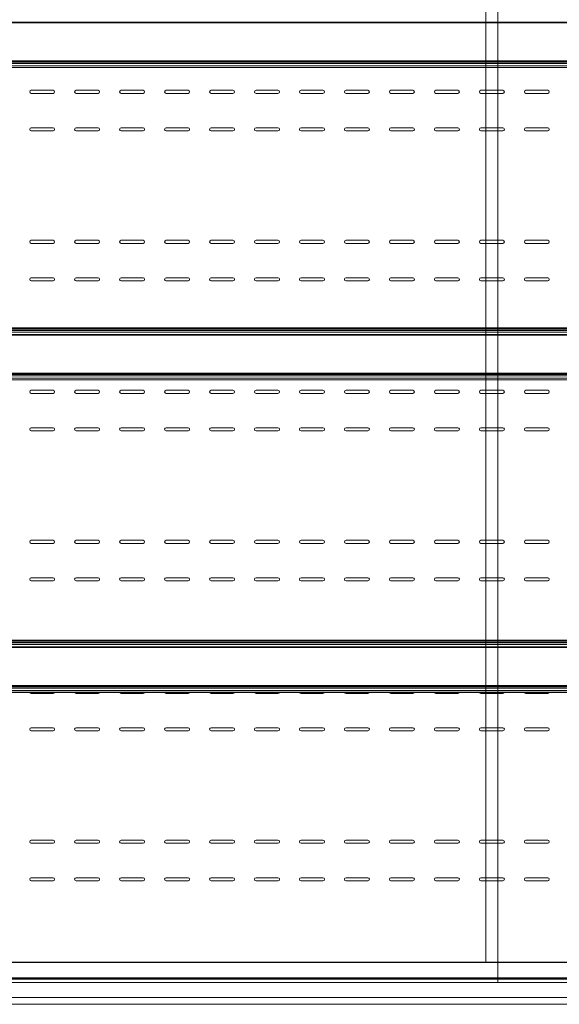
# Model space of a CAD drawing. Units: millimetres. Extents: x 0 to 5250, y 0 to 7425.
# Drawn here: x 1333 to 1765, y 4743 to 5531 of the extents above; entities that cross this region are included whole.
import ezdxf

# ---------------------------------------------------------------- set-up
doc = ezdxf.new("R2010")
doc.units = ezdxf.units.MM
doc.header["$LTSCALE"] = 25
doc.layers.add('Visible (MIR)', color=7, linetype='Continuous', lineweight=18)
doc.layers.add('Visible Narrow (MIR)', color=7, linetype='Continuous', lineweight=15)

msp = doc.modelspace()

# ---------------------------------------------------------------- linework, layer by layer
at = {"layer": 'Visible (MIR)'}
for p, q in [((1706.6199, 5973.0346), (1706.6199, 4776.6363)), ((1706.6199, 4776.6363), (1706.6199, 5973.0346)), ((1716.1843, 4776.6363), (1716.1843, 5973.0346)), ((1716.1843, 5973.0346), (1716.1843, 4776.6363)), ((2261.1214, 5528.5601), (1161.6828, 5528.5601)), ((2261.1214, 5528.2127), (1161.6828, 5528.2127)), ((2261.1214, 5493.7769), (1161.6828, 5493.7769)), ((1342.6521, 5474.1387), (1360.1521, 5474.1387)), ((1360.1521, 5471.6387), (1342.6521, 5471.6387)), ((1378.6521, 5474.1387), (1396.1521, 5474.1387)), ((1396.1521, 5471.6387), (1378.6521, 5471.6387)), ((1414.6521, 5474.1387), (1432.1521, 5474.1387)), ((1432.1521, 5471.6387), (1414.6521, 5471.6387)), ((1450.6521, 5474.1387), (1468.1521, 5474.1387)), ((1468.1521, 5471.6387), (1450.6521, 5471.6387)), ((1486.6521, 5474.1387), (1504.1521, 5474.1387)), ((1504.1521, 5471.6387), (1486.6521, 5471.6387)), ((1522.6521, 5474.1387), (1540.1521, 5474.1387)), ((1540.1521, 5471.6387), (1522.6521, 5471.6387)), ((1558.6521, 5474.1387), (1576.1521, 5474.1387)), ((1576.1521, 5471.6387), (1558.6521, 5471.6387)), ((1594.6521, 5474.1387), (1612.1521, 5474.1387)), ((1612.1521, 5471.6387), (1594.6521, 5471.6387)), ((1630.6521, 5474.1387), (1648.1521, 5474.1387)), ((1648.1521, 5471.6387), (1630.6521, 5471.6387)), ((1666.6521, 5474.1387), (1684.1521, 5474.1387)), ((1684.1521, 5471.6387), (1666.6521, 5471.6387)), ((1702.6521, 5474.1387), (1720.1521, 5474.1387)), ((1720.1521, 5471.6387), (1702.6521, 5471.6387)), ((1738.6521, 5474.1387), (1756.1521, 5474.1387)), ((1756.1521, 5471.6387), (1738.6521, 5471.6387)), ((1342.6521, 5444.1387), (1360.1521, 5444.1387)), ((1378.6521, 5444.1387), (1396.1521, 5444.1387)), ((1414.6521, 5444.1387), (1432.1521, 5444.1387)), ((1450.6521, 5444.1387), (1468.1521, 5444.1387)), ((1486.6521, 5444.1387), (1504.1521, 5444.1387)), ((1522.6521, 5444.1387), (1540.1521, 5444.1387)), ((1558.6521, 5444.1387), (1576.1521, 5444.1387)), ((1594.6521, 5444.1387), (1612.1521, 5444.1387)), ((1630.6521, 5444.1387), (1648.1521, 5444.1387)), ((1666.6521, 5444.1387), (1684.1521, 5444.1387)), ((1702.6521, 5444.1387), (1720.1521, 5444.1387)), ((1738.6521, 5444.1387), (1756.1521, 5444.1387)), ((1360.1521, 5441.6387), (1342.6521, 5441.6387)), ((1396.1521, 5441.6387), (1378.6521, 5441.6387)), ((1432.1521, 5441.6387), (1414.6521, 5441.6387)), ((1468.1521, 5441.6387), (1450.6521, 5441.6387)), ((1504.1521, 5441.6387), (1486.6521, 5441.6387)), ((1540.1521, 5441.6387), (1522.6521, 5441.6387)), ((1576.1521, 5441.6387), (1558.6521, 5441.6387)), ((1612.1521, 5441.6387), (1594.6521, 5441.6387)), ((1648.1521, 5441.6387), (1630.6521, 5441.6387)), ((1684.1521, 5441.6387), (1666.6521, 5441.6387)), ((1720.1521, 5441.6387), (1702.6521, 5441.6387)), ((1756.1521, 5441.6387), (1738.6521, 5441.6387)), ((1342.6521, 5354.1387), (1360.1521, 5354.1387)), ((1360.1521, 5351.6387), (1342.6521, 5351.6387)), ((1378.6521, 5354.1387), (1396.1521, 5354.1387)), ((1396.1521, 5351.6387), (1378.6521, 5351.6387)), ((1414.6521, 5354.1387), (1432.1521, 5354.1387)), ((1432.1521, 5351.6387), (1414.6521, 5351.6387)), ((1450.6521, 5354.1387), (1468.1521, 5354.1387)), ((1468.1521, 5351.6387), (1450.6521, 5351.6387)), ((1486.6521, 5354.1387), (1504.1521, 5354.1387)), ((1504.1521, 5351.6387), (1486.6521, 5351.6387)), ((1522.6521, 5354.1387), (1540.1521, 5354.1387)), ((1540.1521, 5351.6387), (1522.6521, 5351.6387)), ((1558.6521, 5354.1387), (1576.1521, 5354.1387)), ((1576.1521, 5351.6387), (1558.6521, 5351.6387)), ((1594.6521, 5354.1387), (1612.1521, 5354.1387)), ((1612.1521, 5351.6387), (1594.6521, 5351.6387)), ((1630.6521, 5354.1387), (1648.1521, 5354.1387)), ((1648.1521, 5351.6387), (1630.6521, 5351.6387)), ((1666.6521, 5354.1387), (1684.1521, 5354.1387)), ((1684.1521, 5351.6387), (1666.6521, 5351.6387)), ((1702.6521, 5354.1387), (1720.1521, 5354.1387)), ((1720.1521, 5351.6387), (1702.6521, 5351.6387)), ((1738.6521, 5354.1387), (1756.1521, 5354.1387)), ((1756.1521, 5351.6387), (1738.6521, 5351.6387)), ((1342.6521, 5324.1387), (1360.1521, 5324.1387)), ((1360.1521, 5321.6387), (1342.6521, 5321.6387)), ((1378.6521, 5324.1387), (1396.1521, 5324.1387)), ((1396.1521, 5321.6387), (1378.6521, 5321.6387)), ((1414.6521, 5324.1387), (1432.1521, 5324.1387)), ((1432.1521, 5321.6387), (1414.6521, 5321.6387)), ((1450.6521, 5324.1387), (1468.1521, 5324.1387)), ((1468.1521, 5321.6387), (1450.6521, 5321.6387)), ((1486.6521, 5324.1387), (1504.1521, 5324.1387)), ((1504.1521, 5321.6387), (1486.6521, 5321.6387)), ((1522.6521, 5324.1387), (1540.1521, 5324.1387)), ((1540.1521, 5321.6387), (1522.6521, 5321.6387)), ((1558.6521, 5324.1387), (1576.1521, 5324.1387)), ((1576.1521, 5321.6387), (1558.6521, 5321.6387)), ((1594.6521, 5324.1387), (1612.1521, 5324.1387)), ((1612.1521, 5321.6387), (1594.6521, 5321.6387)), ((1630.6521, 5324.1387), (1648.1521, 5324.1387)), ((1648.1521, 5321.6387), (1630.6521, 5321.6387)), ((1666.6521, 5324.1387), (1684.1521, 5324.1387)), ((1684.1521, 5321.6387), (1666.6521, 5321.6387)), ((1702.6521, 5324.1387), (1720.1521, 5324.1387)), ((1720.1521, 5321.6387), (1702.6521, 5321.6387)), ((1738.6521, 5324.1387), (1756.1521, 5324.1387)), ((1756.1521, 5321.6387), (1738.6521, 5321.6387)), ((2261.1214, 5284.0103), (1161.6828, 5284.0103)), ((2261.1214, 5283.4677), (1161.6828, 5283.4677)), ((2261.1214, 5282.433), (1161.6828, 5282.433)), ((2261.1214, 5281.8942), (1161.6828, 5281.8942)), ((2261.1214, 5278.6422), (1161.6828, 5278.6422)), ((2261.1214, 5278.2948), (1161.6828, 5278.2948)), ((2261.1214, 5243.859), (1161.6828, 5243.859)), ((1342.6521, 5234.1387), (1360.1521, 5234.1387)), ((1360.1521, 5231.6387), (1342.6521, 5231.6387)), ((1378.6521, 5234.1387), (1396.1521, 5234.1387)), ((1396.1521, 5231.6387), (1378.6521, 5231.6387)), ((1414.6521, 5234.1387), (1432.1521, 5234.1387)), ((1432.1521, 5231.6387), (1414.6521, 5231.6387)), ((1450.6521, 5234.1387), (1468.1521, 5234.1387)), ((1468.1521, 5231.6387), (1450.6521, 5231.6387)), ((1486.6521, 5234.1387), (1504.1521, 5234.1387)), ((1504.1521, 5231.6387), (1486.6521, 5231.6387)), ((1522.6521, 5234.1387), (1540.1521, 5234.1387)), ((1540.1521, 5231.6387), (1522.6521, 5231.6387)), ((1558.6521, 5234.1387), (1576.1521, 5234.1387)), ((1576.1521, 5231.6387), (1558.6521, 5231.6387)), ((1594.6521, 5234.1387), (1612.1521, 5234.1387)), ((1612.1521, 5231.6387), (1594.6521, 5231.6387)), ((1630.6521, 5234.1387), (1648.1521, 5234.1387)), ((1648.1521, 5231.6387), (1630.6521, 5231.6387)), ((1666.6521, 5234.1387), (1684.1521, 5234.1387)), ((1684.1521, 5231.6387), (1666.6521, 5231.6387)), ((1702.6521, 5234.1387), (1720.1521, 5234.1387)), ((1720.1521, 5231.6387), (1702.6521, 5231.6387)), ((1738.6521, 5234.1387), (1756.1521, 5234.1387)), ((1756.1521, 5231.6387), (1738.6521, 5231.6387)), ((1342.6521, 5204.1387), (1360.1521, 5204.1387)), ((1360.1521, 5201.6387), (1342.6521, 5201.6387)), ((1378.6521, 5204.1387), (1396.1521, 5204.1387)), ((1396.1521, 5201.6387), (1378.6521, 5201.6387)), ((1414.6521, 5204.1387), (1432.1521, 5204.1387)), ((1432.1521, 5201.6387), (1414.6521, 5201.6387)), ((1450.6521, 5204.1387), (1468.1521, 5204.1387)), ((1468.1521, 5201.6387), (1450.6521, 5201.6387)), ((1486.6521, 5204.1387), (1504.1521, 5204.1387)), ((1504.1521, 5201.6387), (1486.6521, 5201.6387)), ((1522.6521, 5204.1387), (1540.1521, 5204.1387)), ((1540.1521, 5201.6387), (1522.6521, 5201.6387)), ((1558.6521, 5204.1387), (1576.1521, 5204.1387)), ((1576.1521, 5201.6387), (1558.6521, 5201.6387)), ((1594.6521, 5204.1387), (1612.1521, 5204.1387)), ((1612.1521, 5201.6387), (1594.6521, 5201.6387)), ((1630.6521, 5204.1387), (1648.1521, 5204.1387)), ((1648.1521, 5201.6387), (1630.6521, 5201.6387)), ((1666.6521, 5204.1387), (1684.1521, 5204.1387)), ((1684.1521, 5201.6387), (1666.6521, 5201.6387)), ((1702.6521, 5204.1387), (1720.1521, 5204.1387)), ((1720.1521, 5201.6387), (1702.6521, 5201.6387)), ((1738.6521, 5204.1387), (1756.1521, 5204.1387)), ((1756.1521, 5201.6387), (1738.6521, 5201.6387)), ((1342.6521, 5114.1387), (1360.1521, 5114.1387)), ((1378.6521, 5114.1387), (1396.1521, 5114.1387)), ((1414.6521, 5114.1387), (1432.1521, 5114.1387)), ((1450.6521, 5114.1387), (1468.1521, 5114.1387)), ((1486.6521, 5114.1387), (1504.1521, 5114.1387)), ((1522.6521, 5114.1387), (1540.1521, 5114.1387)), ((1558.6521, 5114.1387), (1576.1521, 5114.1387)), ((1594.6521, 5114.1387), (1612.1521, 5114.1387)), ((1630.6521, 5114.1387), (1648.1521, 5114.1387)), ((1666.6521, 5114.1387), (1684.1521, 5114.1387)), ((1702.6521, 5114.1387), (1720.1521, 5114.1387)), ((1738.6521, 5114.1387), (1756.1521, 5114.1387)), ((1360.1521, 5111.6387), (1342.6521, 5111.6387)), ((1396.1521, 5111.6387), (1378.6521, 5111.6387)), ((1432.1521, 5111.6387), (1414.6521, 5111.6387)), ((1468.1521, 5111.6387), (1450.6521, 5111.6387)), ((1504.1521, 5111.6387), (1486.6521, 5111.6387)), ((1540.1521, 5111.6387), (1522.6521, 5111.6387)), ((1576.1521, 5111.6387), (1558.6521, 5111.6387)), ((1612.1521, 5111.6387), (1594.6521, 5111.6387)), ((1648.1521, 5111.6387), (1630.6521, 5111.6387)), ((1684.1521, 5111.6387), (1666.6521, 5111.6387)), ((1720.1521, 5111.6387), (1702.6521, 5111.6387)), ((1756.1521, 5111.6387), (1738.6521, 5111.6387)), ((1342.6521, 5084.1387), (1360.1521, 5084.1387)), ((1360.1521, 5081.6387), (1342.6521, 5081.6387)), ((1378.6521, 5084.1387), (1396.1521, 5084.1387)), ((1396.1521, 5081.6387), (1378.6521, 5081.6387)), ((1414.6521, 5084.1387), (1432.1521, 5084.1387)), ((1432.1521, 5081.6387), (1414.6521, 5081.6387)), ((1450.6521, 5084.1387), (1468.1521, 5084.1387)), ((1468.1521, 5081.6387), (1450.6521, 5081.6387)), ((1486.6521, 5084.1387), (1504.1521, 5084.1387)), ((1504.1521, 5081.6387), (1486.6521, 5081.6387)), ((1522.6521, 5084.1387), (1540.1521, 5084.1387)), ((1540.1521, 5081.6387), (1522.6521, 5081.6387)), ((1558.6521, 5084.1387), (1576.1521, 5084.1387)), ((1576.1521, 5081.6387), (1558.6521, 5081.6387)), ((1594.6521, 5084.1387), (1612.1521, 5084.1387)), ((1612.1521, 5081.6387), (1594.6521, 5081.6387)), ((1630.6521, 5084.1387), (1648.1521, 5084.1387)), ((1648.1521, 5081.6387), (1630.6521, 5081.6387)), ((1666.6521, 5084.1387), (1684.1521, 5084.1387)), ((1684.1521, 5081.6387), (1666.6521, 5081.6387)), ((1702.6521, 5084.1387), (1720.1521, 5084.1387)), ((1720.1521, 5081.6387), (1702.6521, 5081.6387)), ((1738.6521, 5084.1387), (1756.1521, 5084.1387)), ((1756.1521, 5081.6387), (1738.6521, 5081.6387)), ((2301.6199, 5034.0924), (1121.1843, 5034.0924)), ((2301.6199, 5033.5498), (1121.1843, 5033.5498)), ((2301.6199, 5032.5151), (1121.1843, 5032.5151)), ((2301.6199, 5031.9763), (1121.1843, 5031.9763)), ((2301.6199, 5028.7243), (1121.1843, 5028.7243)), ((2301.6199, 5028.3769), (1121.1843, 5028.3769)), ((2301.6199, 4993.941), (1121.1843, 4993.941)), ((2301.6199, 4992.3492), (1121.1843, 4992.3492)), ((1360.1521, 4991.6387), (1342.6521, 4991.6387)), ((1396.1521, 4991.6387), (1378.6521, 4991.6387)), ((1432.1521, 4991.6387), (1414.6521, 4991.6387)), ((1468.1521, 4991.6387), (1450.6521, 4991.6387)), ((1504.1521, 4991.6387), (1486.6521, 4991.6387)), ((1540.1521, 4991.6387), (1522.6521, 4991.6387)), ((1576.1521, 4991.6387), (1558.6521, 4991.6387)), ((1612.1521, 4991.6387), (1594.6521, 4991.6387)), ((1648.1521, 4991.6387), (1630.6521, 4991.6387)), ((1684.1521, 4991.6387), (1666.6521, 4991.6387)), ((1720.1521, 4991.6387), (1702.6521, 4991.6387)), ((1756.1521, 4991.6387), (1738.6521, 4991.6387)), ((1342.6521, 4964.1387), (1360.1521, 4964.1387)), ((1378.6521, 4964.1387), (1396.1521, 4964.1387)), ((1414.6521, 4964.1387), (1432.1521, 4964.1387)), ((1450.6521, 4964.1387), (1468.1521, 4964.1387)), ((1486.6521, 4964.1387), (1504.1521, 4964.1387)), ((1522.6521, 4964.1387), (1540.1521, 4964.1387)), ((1558.6521, 4964.1387), (1576.1521, 4964.1387)), ((1594.6521, 4964.1387), (1612.1521, 4964.1387)), ((1630.6521, 4964.1387), (1648.1521, 4964.1387)), ((1666.6521, 4964.1387), (1684.1521, 4964.1387)), ((1702.6521, 4964.1387), (1720.1521, 4964.1387)), ((1738.6521, 4964.1387), (1756.1521, 4964.1387)), ((1360.1521, 4961.6387), (1342.6521, 4961.6387)), ((1396.1521, 4961.6387), (1378.6521, 4961.6387)), ((1432.1521, 4961.6387), (1414.6521, 4961.6387)), ((1468.1521, 4961.6387), (1450.6521, 4961.6387)), ((1504.1521, 4961.6387), (1486.6521, 4961.6387)), ((1540.1521, 4961.6387), (1522.6521, 4961.6387)), ((1576.1521, 4961.6387), (1558.6521, 4961.6387)), ((1612.1521, 4961.6387), (1594.6521, 4961.6387)), ((1648.1521, 4961.6387), (1630.6521, 4961.6387)), ((1684.1521, 4961.6387), (1666.6521, 4961.6387)), ((1720.1521, 4961.6387), (1702.6521, 4961.6387)), ((1756.1521, 4961.6387), (1738.6521, 4961.6387)), ((1342.6521, 4874.1387), (1360.1521, 4874.1387)), ((1360.1521, 4871.6387), (1342.6521, 4871.6387)), ((1378.6521, 4874.1387), (1396.1521, 4874.1387)), ((1396.1521, 4871.6387), (1378.6521, 4871.6387)), ((1414.6521, 4874.1387), (1432.1521, 4874.1387)), ((1432.1521, 4871.6387), (1414.6521, 4871.6387)), ((1450.6521, 4874.1387), (1468.1521, 4874.1387)), ((1468.1521, 4871.6387), (1450.6521, 4871.6387)), ((1486.6521, 4874.1387), (1504.1521, 4874.1387)), ((1504.1521, 4871.6387), (1486.6521, 4871.6387)), ((1522.6521, 4874.1387), (1540.1521, 4874.1387)), ((1540.1521, 4871.6387), (1522.6521, 4871.6387)), ((1558.6521, 4874.1387), (1576.1521, 4874.1387)), ((1576.1521, 4871.6387), (1558.6521, 4871.6387)), ((1594.6521, 4874.1387), (1612.1521, 4874.1387)), ((1612.1521, 4871.6387), (1594.6521, 4871.6387)), ((1630.6521, 4874.1387), (1648.1521, 4874.1387)), ((1648.1521, 4871.6387), (1630.6521, 4871.6387)), ((1666.6521, 4874.1387), (1684.1521, 4874.1387)), ((1684.1521, 4871.6387), (1666.6521, 4871.6387)), ((1702.6521, 4874.1387), (1720.1521, 4874.1387)), ((1720.1521, 4871.6387), (1702.6521, 4871.6387)), ((1738.6521, 4874.1387), (1756.1521, 4874.1387)), ((1756.1521, 4871.6387), (1738.6521, 4871.6387)), ((1342.6521, 4844.1387), (1360.1521, 4844.1387)), ((1360.1521, 4841.6387), (1342.6521, 4841.6387)), ((1378.6521, 4844.1387), (1396.1521, 4844.1387)), ((1396.1521, 4841.6387), (1378.6521, 4841.6387)), ((1414.6521, 4844.1387), (1432.1521, 4844.1387)), ((1432.1521, 4841.6387), (1414.6521, 4841.6387)), ((1450.6521, 4844.1387), (1468.1521, 4844.1387)), ((1468.1521, 4841.6387), (1450.6521, 4841.6387)), ((1486.6521, 4844.1387), (1504.1521, 4844.1387)), ((1504.1521, 4841.6387), (1486.6521, 4841.6387)), ((1522.6521, 4844.1387), (1540.1521, 4844.1387)), ((1540.1521, 4841.6387), (1522.6521, 4841.6387)), ((1558.6521, 4844.1387), (1576.1521, 4844.1387)), ((1576.1521, 4841.6387), (1558.6521, 4841.6387)), ((1594.6521, 4844.1387), (1612.1521, 4844.1387)), ((1612.1521, 4841.6387), (1594.6521, 4841.6387)), ((1630.6521, 4844.1387), (1648.1521, 4844.1387)), ((1648.1521, 4841.6387), (1630.6521, 4841.6387)), ((1666.6521, 4844.1387), (1684.1521, 4844.1387)), ((1684.1521, 4841.6387), (1666.6521, 4841.6387)), ((1702.6521, 4844.1387), (1720.1521, 4844.1387)), ((1720.1521, 4841.6387), (1702.6521, 4841.6387)), ((1738.6521, 4844.1387), (1756.1521, 4844.1387)), ((1756.1521, 4841.6387), (1738.6521, 4841.6387)), ((1716.1843, 4776.6363), (1121.1843, 4776.6363)), ((2301.6199, 4776.6363), (1716.1843, 4776.6363)), ((1716.1843, 4776.6363), (1716.1843, 4776.1363)), ((1716.1843, 4763.8946), (1716.1843, 4776.1363)), ((1716.1843, 4763.3946), (1121.1843, 4763.3946)), ((2300.1843, 4760.3887), (1122.1843, 4760.3887)), ((1716.1843, 4763.8946), (1716.1843, 4763.3946)), ((2301.6199, 4763.3946), (1716.1843, 4763.3946)), ((1716.1843, 4762.8946), (1716.1843, 4763.3946)), ((1716.1843, 4760.3887), (1716.1843, 4762.8946)), ((1086.4021, 4742.8141), (2336.4021, 4742.8141)), ((2335.4021, 4748.3887), (1087.4021, 4748.3887)), ((2300.1843, 4748.3887), (1122.1843, 4748.3887))]:
    msp.add_line(p, q, dxfattribs=at)
for centre, start, end in [((1342.6521, 5472.8887), 90, 270), ((1360.1521, 5472.8887), 270, 90), ((1378.6521, 5472.8887), 90, 270), ((1396.1521, 5472.8887), 270, 90), ((1414.6521, 5472.8887), 90, 270), ((1432.1521, 5472.8887), 270, 90), ((1450.6521, 5472.8887), 90, 270), ((1468.1521, 5472.8887), 270, 90), ((1486.6521, 5472.8887), 90, 270), ((1504.1521, 5472.8887), 270, 90), ((1522.6521, 5472.8887), 90, 270), ((1540.1521, 5472.8887), 270, 90), ((1558.6521, 5472.8887), 90, 270), ((1576.1521, 5472.8887), 270, 90), ((1594.6521, 5472.8887), 90, 270), ((1612.1521, 5472.8887), 270, 90), ((1630.6521, 5472.8887), 90, 270), ((1648.1521, 5472.8887), 270, 90), ((1666.6521, 5472.8887), 90, 270), ((1684.1521, 5472.8887), 270, 90), ((1702.6521, 5472.8887), 90, 270), ((1720.1521, 5472.8887), 270, 90), ((1738.6521, 5472.8887), 90, 270), ((1756.1521, 5472.8887), 270, 90), ((1342.6521, 5442.8887), 90, 270), ((1360.1521, 5442.8887), 270, 90), ((1378.6521, 5442.8887), 90, 270), ((1396.1521, 5442.8887), 270, 90), ((1414.6521, 5442.8887), 90, 270), ((1432.1521, 5442.8887), 270, 90), ((1450.6521, 5442.8887), 90, 270), ((1468.1521, 5442.8887), 270, 90), ((1486.6521, 5442.8887), 90, 270), ((1504.1521, 5442.8887), 270, 90), ((1522.6521, 5442.8887), 90, 270), ((1540.1521, 5442.8887), 270, 90), ((1558.6521, 5442.8887), 90, 270), ((1576.1521, 5442.8887), 270, 90), ((1594.6521, 5442.8887), 90, 270), ((1612.1521, 5442.8887), 270, 90), ((1630.6521, 5442.8887), 90, 270), ((1648.1521, 5442.8887), 270, 90), ((1666.6521, 5442.8887), 90, 270), ((1684.1521, 5442.8887), 270, 90), ((1702.6521, 5442.8887), 90, 270), ((1720.1521, 5442.8887), 270, 90), ((1738.6521, 5442.8887), 90, 270), ((1756.1521, 5442.8887), 270, 90), ((1342.6521, 5352.8887), 90, 270), ((1360.1521, 5352.8887), 270, 90), ((1378.6521, 5352.8887), 90, 270), ((1396.1521, 5352.8887), 270, 90), ((1414.6521, 5352.8887), 90, 270), ((1432.1521, 5352.8887), 270, 90), ((1450.6521, 5352.8887), 90, 270), ((1468.1521, 5352.8887), 270, 90), ((1486.6521, 5352.8887), 90, 270), ((1504.1521, 5352.8887), 270, 90), ((1522.6521, 5352.8887), 90, 270), ((1540.1521, 5352.8887), 270, 90), ((1558.6521, 5352.8887), 90, 270), ((1576.1521, 5352.8887), 270, 90), ((1594.6521, 5352.8887), 90, 270), ((1612.1521, 5352.8887), 270, 90), ((1630.6521, 5352.8887), 90, 270), ((1648.1521, 5352.8887), 270, 90), ((1666.6521, 5352.8887), 90, 270), ((1684.1521, 5352.8887), 270, 90), ((1702.6521, 5352.8887), 90, 270), ((1720.1521, 5352.8887), 270, 90), ((1738.6521, 5352.8887), 90, 270), ((1756.1521, 5352.8887), 270, 90), ((1342.6521, 5322.8887), 90, 270), ((1360.1521, 5322.8887), 270, 90), ((1378.6521, 5322.8887), 90, 270), ((1396.1521, 5322.8887), 270, 90), ((1414.6521, 5322.8887), 90, 270), ((1432.1521, 5322.8887), 270, 90), ((1450.6521, 5322.8887), 90, 270), ((1468.1521, 5322.8887), 270, 90), ((1486.6521, 5322.8887), 90, 270), ((1504.1521, 5322.8887), 270, 90), ((1522.6521, 5322.8887), 90, 270), ((1540.1521, 5322.8887), 270, 90), ((1558.6521, 5322.8887), 90, 270), ((1576.1521, 5322.8887), 270, 90), ((1594.6521, 5322.8887), 90, 270), ((1612.1521, 5322.8887), 270, 90), ((1630.6521, 5322.8887), 90, 270), ((1648.1521, 5322.8887), 270, 90), ((1666.6521, 5322.8887), 90, 270), ((1684.1521, 5322.8887), 270, 90), ((1702.6521, 5322.8887), 90, 270), ((1720.1521, 5322.8887), 270, 90), ((1738.6521, 5322.8887), 90, 270), ((1756.1521, 5322.8887), 270, 90), ((1342.6521, 5232.8887), 90, 270), ((1360.1521, 5232.8887), 270, 90), ((1378.6521, 5232.8887), 90, 270), ((1396.1521, 5232.8887), 270, 90), ((1414.6521, 5232.8887), 90, 270), ((1432.1521, 5232.8887), 270, 90), ((1450.6521, 5232.8887), 90, 270), ((1468.1521, 5232.8887), 270, 90), ((1486.6521, 5232.8887), 90, 270), ((1504.1521, 5232.8887), 270, 90), ((1522.6521, 5232.8887), 90, 270), ((1540.1521, 5232.8887), 270, 90), ((1558.6521, 5232.8887), 90, 270), ((1576.1521, 5232.8887), 270, 90), ((1594.6521, 5232.8887), 90, 270), ((1612.1521, 5232.8887), 270, 90), ((1630.6521, 5232.8887), 90, 270), ((1648.1521, 5232.8887), 270, 90), ((1666.6521, 5232.8887), 90, 270), ((1684.1521, 5232.8887), 270, 90), ((1702.6521, 5232.8887), 90, 270), ((1720.1521, 5232.8887), 270, 90), ((1738.6521, 5232.8887), 90, 270), ((1756.1521, 5232.8887), 270, 90), ((1342.6521, 5202.8887), 90, 270), ((1360.1521, 5202.8887), 270, 90), ((1378.6521, 5202.8887), 90, 270), ((1396.1521, 5202.8887), 270, 90), ((1414.6521, 5202.8887), 90, 270), ((1432.1521, 5202.8887), 270, 90), ((1450.6521, 5202.8887), 90, 270), ((1468.1521, 5202.8887), 270, 90), ((1486.6521, 5202.8887), 90, 270), ((1504.1521, 5202.8887), 270, 90), ((1522.6521, 5202.8887), 90, 270), ((1540.1521, 5202.8887), 270, 90), ((1558.6521, 5202.8887), 90, 270), ((1576.1521, 5202.8887), 270, 90), ((1594.6521, 5202.8887), 90, 270), ((1612.1521, 5202.8887), 270, 90), ((1630.6521, 5202.8887), 90, 270), ((1648.1521, 5202.8887), 270, 90), ((1666.6521, 5202.8887), 90, 270), ((1684.1521, 5202.8887), 270, 90), ((1702.6521, 5202.8887), 90, 270), ((1720.1521, 5202.8887), 270, 90), ((1738.6521, 5202.8887), 90, 270), ((1756.1521, 5202.8887), 270, 90), ((1342.6521, 5112.8887), 90, 270), ((1360.1521, 5112.8887), 270, 90), ((1378.6521, 5112.8887), 90, 270), ((1396.1521, 5112.8887), 270, 90), ((1414.6521, 5112.8887), 90, 270), ((1432.1521, 5112.8887), 270, 90), ((1450.6521, 5112.8887), 90, 270), ((1468.1521, 5112.8887), 270, 90), ((1486.6521, 5112.8887), 90, 270), ((1504.1521, 5112.8887), 270, 90), ((1522.6521, 5112.8887), 90, 270), ((1540.1521, 5112.8887), 270, 90), ((1558.6521, 5112.8887), 90, 270), ((1576.1521, 5112.8887), 270, 90), ((1594.6521, 5112.8887), 90, 270), ((1612.1521, 5112.8887), 270, 90), ((1630.6521, 5112.8887), 90, 270), ((1648.1521, 5112.8887), 270, 90), ((1666.6521, 5112.8887), 90, 270), ((1684.1521, 5112.8887), 270, 90), ((1702.6521, 5112.8887), 90, 270), ((1720.1521, 5112.8887), 270, 90), ((1738.6521, 5112.8887), 90, 270), ((1756.1521, 5112.8887), 270, 90), ((1342.6521, 5082.8887), 90, 270), ((1360.1521, 5082.8887), 270, 90), ((1378.6521, 5082.8887), 90, 270), ((1396.1521, 5082.8887), 270, 90), ((1414.6521, 5082.8887), 90, 270), ((1432.1521, 5082.8887), 270, 90), ((1450.6521, 5082.8887), 90, 270), ((1468.1521, 5082.8887), 270, 90), ((1486.6521, 5082.8887), 90, 270), ((1504.1521, 5082.8887), 270, 90), ((1522.6521, 5082.8887), 90, 270), ((1540.1521, 5082.8887), 270, 90), ((1558.6521, 5082.8887), 90, 270), ((1576.1521, 5082.8887), 270, 90), ((1594.6521, 5082.8887), 90, 270), ((1612.1521, 5082.8887), 270, 90), ((1630.6521, 5082.8887), 90, 270), ((1648.1521, 5082.8887), 270, 90), ((1666.6521, 5082.8887), 90, 270), ((1684.1521, 5082.8887), 270, 90), ((1702.6521, 5082.8887), 90, 270), ((1720.1521, 5082.8887), 270, 90), ((1738.6521, 5082.8887), 90, 270), ((1756.1521, 5082.8887), 270, 90), ((1342.6521, 4992.8887), 205.5695124, 270), ((1360.1521, 4992.8887), 270, 334.4304876), ((1378.6521, 4992.8887), 205.5695124, 270), ((1396.1521, 4992.8887), 270, 334.4304876), ((1414.6521, 4992.8887), 205.5695124, 270), ((1432.1521, 4992.8887), 270, 334.4304876), ((1450.6521, 4992.8887), 205.5695124, 270), ((1468.1521, 4992.8887), 270, 334.4304876), ((1486.6521, 4992.8887), 205.5695124, 270), ((1504.1521, 4992.8887), 270, 334.4304876), ((1522.6521, 4992.8887), 205.5695124, 270), ((1540.1521, 4992.8887), 270, 334.4304876), ((1558.6521, 4992.8887), 205.5695124, 270), ((1576.1521, 4992.8887), 270, 334.4304876), ((1594.6521, 4992.8887), 205.5695124, 270), ((1612.1521, 4992.8887), 270, 334.4304876), ((1630.6521, 4992.8887), 205.5695124, 270), ((1648.1521, 4992.8887), 270, 334.4304876), ((1666.6521, 4992.8887), 205.5695124, 270), ((1684.1521, 4992.8887), 270, 334.4304876), ((1702.6521, 4992.8887), 205.5695124, 270), ((1720.1521, 4992.8887), 270, 334.4304876), ((1738.6521, 4992.8887), 205.5695124, 270), ((1756.1521, 4992.8887), 270, 334.4304876), ((1342.6521, 4962.8887), 90, 270), ((1360.1521, 4962.8887), 270, 90), ((1378.6521, 4962.8887), 90, 270), ((1396.1521, 4962.8887), 270, 90), ((1414.6521, 4962.8887), 90, 270), ((1432.1521, 4962.8887), 270, 90), ((1450.6521, 4962.8887), 90, 270), ((1468.1521, 4962.8887), 270, 90), ((1486.6521, 4962.8887), 90, 270), ((1504.1521, 4962.8887), 270, 90), ((1522.6521, 4962.8887), 90, 270), ((1540.1521, 4962.8887), 270, 90), ((1558.6521, 4962.8887), 90, 270), ((1576.1521, 4962.8887), 270, 90), ((1594.6521, 4962.8887), 90, 270), ((1612.1521, 4962.8887), 270, 90), ((1630.6521, 4962.8887), 90, 270), ((1648.1521, 4962.8887), 270, 90), ((1666.6521, 4962.8887), 90, 270), ((1684.1521, 4962.8887), 270, 90), ((1702.6521, 4962.8887), 90, 270), ((1720.1521, 4962.8887), 270, 90), ((1738.6521, 4962.8887), 90, 270), ((1756.1521, 4962.8887), 270, 90), ((1342.6521, 4872.8887), 90, 270), ((1360.1521, 4872.8887), 270, 90), ((1378.6521, 4872.8887), 90, 270), ((1396.1521, 4872.8887), 270, 90), ((1414.6521, 4872.8887), 90, 270), ((1432.1521, 4872.8887), 270, 90), ((1450.6521, 4872.8887), 90, 270), ((1468.1521, 4872.8887), 270, 90), ((1486.6521, 4872.8887), 90, 270), ((1504.1521, 4872.8887), 270, 90), ((1522.6521, 4872.8887), 90, 270), ((1540.1521, 4872.8887), 270, 90), ((1558.6521, 4872.8887), 90, 270), ((1576.1521, 4872.8887), 270, 90), ((1594.6521, 4872.8887), 90, 270), ((1612.1521, 4872.8887), 270, 90), ((1630.6521, 4872.8887), 90, 270), ((1648.1521, 4872.8887), 270, 90), ((1666.6521, 4872.8887), 90, 270), ((1684.1521, 4872.8887), 270, 90), ((1702.6521, 4872.8887), 90, 270), ((1720.1521, 4872.8887), 270, 90), ((1738.6521, 4872.8887), 90, 270), ((1756.1521, 4872.8887), 270, 90), ((1342.6521, 4842.8887), 90, 270), ((1360.1521, 4842.8887), 270, 90), ((1378.6521, 4842.8887), 90, 270), ((1396.1521, 4842.8887), 270, 90), ((1414.6521, 4842.8887), 90, 270), ((1432.1521, 4842.8887), 270, 90), ((1450.6521, 4842.8887), 90, 270), ((1468.1521, 4842.8887), 270, 90), ((1486.6521, 4842.8887), 90, 270), ((1504.1521, 4842.8887), 270, 90), ((1522.6521, 4842.8887), 90, 270), ((1540.1521, 4842.8887), 270, 90), ((1558.6521, 4842.8887), 90, 270), ((1576.1521, 4842.8887), 270, 90), ((1594.6521, 4842.8887), 90, 270), ((1612.1521, 4842.8887), 270, 90), ((1630.6521, 4842.8887), 90, 270), ((1648.1521, 4842.8887), 270, 90), ((1666.6521, 4842.8887), 90, 270), ((1684.1521, 4842.8887), 270, 90), ((1702.6521, 4842.8887), 90, 270), ((1720.1521, 4842.8887), 270, 90), ((1738.6521, 4842.8887), 90, 270), ((1756.1521, 4842.8887), 270, 90)]:
    msp.add_arc(centre, 1.25, start, end, dxfattribs=at)
at = {"layer": 'Visible Narrow (MIR)'}
for p, q in [((2261.1214, 5497.6161), (1161.6828, 5497.6161)), ((2261.1214, 5497.4477), (1161.6828, 5497.4477)), ((2261.1214, 5496.7598), (1161.6828, 5496.7598)), ((2261.1214, 5495.5081), (1161.6828, 5495.5081)), ((2261.1214, 5492.4675), (1161.6828, 5492.4675)), ((2261.1214, 5284.002), (1161.6828, 5284.002)), ((2261.1214, 5280.7521), (1161.6828, 5280.7521)), ((2261.1214, 5247.6982), (1161.6828, 5247.6982)), ((2261.1214, 5247.5298), (1161.6828, 5247.5298)), ((2261.1214, 5246.8419), (1161.6828, 5246.8419)), ((2261.1214, 5245.5902), (1161.6828, 5245.5902)), ((2261.1214, 5242.5496), (1161.6828, 5242.5496)), ((2301.6199, 5034.0841), (1121.1843, 5034.0841)), ((2301.6199, 5030.8342), (1121.1843, 5030.8342)), ((2301.6199, 4997.7803), (1121.1843, 4997.7803)), ((2301.6199, 4997.6119), (1121.1843, 4997.6119)), ((2301.6199, 4996.924), (1121.1843, 4996.924)), ((2301.6199, 4995.6723), (1121.1843, 4995.6723)), ((2301.6199, 4992.6317), (1121.1843, 4992.6317)), ((1121.1843, 4992.3499), (2301.6199, 4992.3499)), ((1716.1843, 4776.1363), (1121.1843, 4776.1363)), ((2301.6199, 4776.1363), (1716.1843, 4776.1363)), ((1716.1843, 4763.8946), (1121.1843, 4763.8946)), ((1716.1843, 4762.8946), (1121.1843, 4762.8946)), ((2301.6199, 4763.8946), (1716.1843, 4763.8946)), ((2301.6199, 4762.8946), (1716.1843, 4762.8946))]:
    msp.add_line(p, q, dxfattribs=at)

doc.saveas('drawing.dxf')
